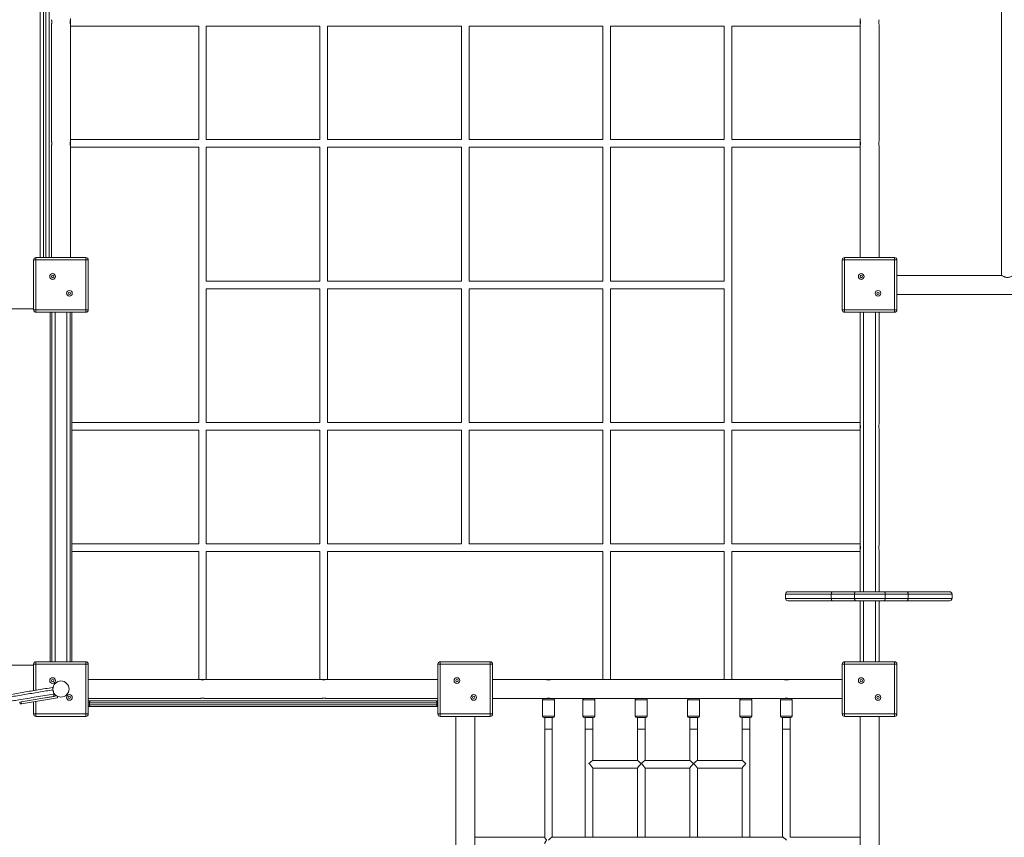
# Model space of a CAD drawing. Units: millimetres. Extents: x 1778 to 15273, y 532 to 12076.
# Drawn here: x 7119 to 9189, y 6280 to 8000 of the extents above; entities that cross this region are included whole.
import ezdxf

# ---------------------------------------------------------------- set-up
doc = ezdxf.new("R2010")
doc.units = ezdxf.units.MM
doc.header["$LTSCALE"] = 65
doc.header["$PDSIZE"] = -1
doc.layers.add('TIPTAP', color=6, linetype='Continuous')
doc.layers.add('TIPTAP_DIM', color=9, linetype='Continuous')
doc.dimstyles.new('tip', dxfattribs={"dimscale": 100, "dimtxt": 1, "dimasz": 1, "dimexe": 1, "dimexo": 1, "dimgap": 1, "dimtad": 1, "dimdec": 0, "dimtxsty": 'Standard', "dimblk": 'OBLIQUE', "dimcen": 2.5, "dimdle": 1, "dimadec": 0, "dimazin": 0, "dimtfac": 1, "dimtdec": 0, "dimtmove": 0, "dimatfit": 3, "dimldrblk": 'OBLIQUE', "dimfxl": 0, "dimarcsym": 0})

# ---------------------------------------------------------------- blocks, each defined once
blk = doc.blocks.new('_Oblique')
at = {"color": 0, "linetype": 'ByBlock', "lineweight": -2}
blk.add_line((-0.5, -0.5), (0.5, 0.5), dxfattribs=at)
blk = doc.blocks.new('_D_1')
at = {"layer": 'Defpoints', "color": 0, "linetype": 'Continuous'}
for p in [(11884.9, 11976.4), (1979.6, 2062), (8472, 2062)]:
    blk.add_point(p, dxfattribs=at)
at = {"layer": 'TIPTAP_DIM', "color": 0, "linetype": 'ByBlock', "lineweight": -2}
for p, q in [((1979.6, 12076.4), (1979.6, 1962)), ((2079.6, 11976.4), (1879.6, 11976.4)), ((2079.6, 2062), (1879.6, 2062))]:
    blk.add_line(p, q, dxfattribs=at)
at = {"layer": 'TIPTAP_DIM', "color": 0, "linetype": 'Continuous', "lineweight": -2, "xscale": 100, "yscale": 100, "zscale": 100}
for p, rotation in [((1979.6, 11976.4), 90), ((1979.6, 2062), 270)]:
    blk.add_blockref('_Oblique', p, dxfattribs=dict(at, rotation=rotation))
at = {"layer": 'TIPTAP_DIM', "color": 0, "linetype": 'Continuous', "lineweight": 0, "insert": (1779.6, 7019.2), "char_height": 100, "attachment_point": 2, "rotation": 90}
blk.add_mtext('9914', dxfattribs=at)
blk = doc.blocks.new('RS310 P_Top')
at = {"layer": 'TIPTAP', "linetype": 'Continuous', "lineweight": 15}
for p, q in [((-8218.9, 2635), (-8218.9, 1825)), ((-10240.4, 1862.5), (-10240.4, 2597.5)), ((-10233.4, 2597.5), (-10233.4, 1862.5)), ((-10228.4, 1862.5), (-10228.4, 2597.5)), ((-10221.4, 2597.5), (-10221.4, 1862.5)), ((-10176.4, 2365.5), (-10176.4, 2349.5)), ((-8516.4, 2365.5), (-8516.4, 2349.5)), ((-10216.4, 2352.3), (-10216.4, 2107.8)), ((-10176.4, 2110.5), (-10176.4, 2349.5)), ((-10176.4, 2349.5), (-9906.9, 2349.5)), ((-9906.9, 2349.5), (-9906.9, 2110.5)), ((-9890.9, 2349.5), (-9651.9, 2349.5)), ((-9890.9, 2110.5), (-9890.9, 2349.5)), ((-9651.9, 2349.5), (-9651.9, 2110.5)), ((-9635.9, 2349.5), (-9354.4, 2349.5)), ((-9635.9, 2110.5), (-9635.9, 2349.5)), ((-9354.4, 2349.5), (-9354.4, 2110.5)), ((-9338.4, 2349.5), (-9056.9, 2349.5)), ((-9338.4, 2110.5), (-9338.4, 2349.5)), ((-9056.9, 2349.5), (-9056.9, 2110.5)), ((-9040.9, 2349.5), (-8801.9, 2349.5)), ((-9040.9, 2110.5), (-9040.9, 2349.5)), ((-8801.9, 2349.5), (-8801.9, 2110.5)), ((-8785.9, 2349.5), (-8516.4, 2349.5)), ((-8785.9, 2110.5), (-8785.9, 2349.5)), ((-8516.4, 2349.5), (-8516.4, 2110.5)), ((-8476.4, 2107.8), (-8476.4, 2352.3)), ((-10216.4, 2097.3), (-10216.4, 1862.5)), ((-9906.9, 2110.5), (-10176.4, 2110.5)), ((-10176.4, 2110.5), (-10176.4, 2094.5)), ((-10176.4, 1862.5), (-10176.4, 2094.5)), ((-10176.4, 2094.5), (-9906.9, 2094.5)), ((-9906.9, 2094.5), (-9906.9, 1515.5)), ((-9651.9, 2110.5), (-9890.9, 2110.5)), ((-9890.9, 2094.5), (-9651.9, 2094.5)), ((-9890.9, 1813), (-9890.9, 2094.5)), ((-9651.9, 2094.5), (-9651.9, 1813)), ((-9354.4, 2110.5), (-9635.9, 2110.5)), ((-9635.9, 2094.5), (-9354.4, 2094.5)), ((-9635.9, 1813), (-9635.9, 2094.5)), ((-9354.4, 2094.5), (-9354.4, 1813)), ((-9056.9, 2110.5), (-9338.4, 2110.5)), ((-9338.4, 2094.5), (-9056.9, 2094.5)), ((-9338.4, 1813), (-9338.4, 2094.5)), ((-9056.9, 2094.5), (-9056.9, 1813)), ((-8801.9, 2110.5), (-9040.9, 2110.5)), ((-9040.9, 2094.5), (-8801.9, 2094.5)), ((-9040.9, 1813), (-9040.9, 2094.5)), ((-8801.9, 2094.5), (-8801.9, 1813)), ((-8516.4, 2110.5), (-8785.9, 2110.5)), ((-8785.9, 2094.5), (-8516.4, 2094.5)), ((-8785.9, 1515.5), (-8785.9, 2094.5)), ((-8516.4, 2110.5), (-8516.4, 2094.5)), ((-8516.4, 2094.5), (-8516.4, 1862.5)), ((-8476.4, 1862.5), (-8476.4, 2097.3)), ((-10248.9, 1857.5), (-10253.9, 1857.5)), ((-10253.9, 1752.5), (-10253.9, 1857.5)), ((-10248.9, 1857.5), (-10248.9, 1862.5)), ((-10248.9, 1862.5), (-10143.9, 1862.5)), ((-10143.9, 1857.5), (-10248.9, 1857.5)), ((-10248.9, 1857.5), (-10248.9, 1752.5)), ((-10143.9, 1862.5), (-10143.9, 1857.5)), ((-10138.9, 1857.5), (-10143.9, 1857.5)), ((-10143.9, 1752.5), (-10143.9, 1857.5)), ((-10138.9, 1857.5), (-10138.9, 1752.5)), ((-8548.9, 1857.5), (-8553.9, 1857.5)), ((-8553.9, 1752.5), (-8553.9, 1857.5)), ((-8548.9, 1857.5), (-8548.9, 1862.5)), ((-8548.9, 1862.5), (-8443.9, 1862.5)), ((-8443.9, 1857.5), (-8548.9, 1857.5)), ((-8548.9, 1857.5), (-8548.9, 1752.5)), ((-8443.9, 1862.5), (-8443.9, 1857.5)), ((-8443.9, 1752.5), (-8443.9, 1857.5)), ((-8438.9, 1857.5), (-8443.9, 1857.5)), ((-8438.9, 1857.5), (-8438.9, 1752.5)), ((-8218.9, 1825), (-8438.9, 1825)), ((-9651.9, 1813), (-9890.9, 1813)), ((-9354.4, 1813), (-9635.9, 1813)), ((-9056.9, 1813), (-9338.4, 1813)), ((-8801.9, 1813), (-9040.9, 1813)), ((-9890.9, 1797), (-9651.9, 1797)), ((-9890.9, 1515.5), (-9890.9, 1797)), ((-9651.9, 1797), (-9651.9, 1515.5)), ((-9635.9, 1797), (-9354.4, 1797)), ((-9635.9, 1515.5), (-9635.9, 1797)), ((-9354.4, 1797), (-9354.4, 1515.5)), ((-9338.4, 1797), (-9056.9, 1797)), ((-9338.4, 1515.5), (-9338.4, 1797)), ((-9056.9, 1797), (-9056.9, 1515.5)), ((-9040.9, 1797), (-8801.9, 1797)), ((-9040.9, 1515.5), (-9040.9, 1797)), ((-8801.9, 1797), (-8801.9, 1515.5)), ((-8438.9, 1785), (-6473.9, 1785)), ((-10253.9, 1755), (-11183.8, 1755)), ((-10248.9, 1752.5), (-10253.9, 1752.5)), ((-10248.9, 1752.5), (-10248.9, 1747.5)), ((-10248.9, 1752.5), (-10143.9, 1752.5)), ((-10143.9, 1747.5), (-10248.9, 1747.5)), ((-10218.9, 1012.5), (-10218.9, 1747.5)), ((-10215.9, 1747.5), (-10215.9, 1012.5)), ((-10208.9, 1747.5), (-10208.9, 1012.5)), ((-10183.9, 1012.5), (-10183.9, 1747.5)), ((-10176.9, 1012.5), (-10176.9, 1747.5)), ((-10173.9, 1747.5), (-10173.9, 1012.5)), ((-10143.9, 1747.5), (-10143.9, 1752.5)), ((-10138.9, 1752.5), (-10143.9, 1752.5)), ((-8548.9, 1752.5), (-8553.9, 1752.5)), ((-8548.9, 1752.5), (-8443.9, 1752.5)), ((-8548.9, 1752.5), (-8548.9, 1747.5)), ((-8443.9, 1747.5), (-8548.9, 1747.5)), ((-8516.4, 1747.5), (-8516.4, 1515.5)), ((-8508.9, 1747.5), (-8508.9, 1159.7)), ((-8483.9, 1159.7), (-8483.9, 1747.5)), ((-8476.4, 1512.8), (-8476.4, 1747.5)), ((-8443.9, 1747.5), (-8443.9, 1752.5)), ((-8438.9, 1752.5), (-8443.9, 1752.5)), ((-9906.9, 1515.5), (-10173.9, 1515.5)), ((-9651.9, 1515.5), (-9890.9, 1515.5)), ((-9354.4, 1515.5), (-9635.9, 1515.5)), ((-9056.9, 1515.5), (-9338.4, 1515.5)), ((-8801.9, 1515.5), (-9040.9, 1515.5)), ((-8516.4, 1515.5), (-8785.9, 1515.5)), ((-8516.4, 1515.5), (-8516.4, 1499.5)), ((-10173.9, 1499.5), (-9906.9, 1499.5)), ((-9906.9, 1499.5), (-9906.9, 1260.5)), ((-9890.9, 1499.5), (-9651.9, 1499.5)), ((-9890.9, 1260.5), (-9890.9, 1499.5)), ((-9651.9, 1499.5), (-9651.9, 1260.5)), ((-9635.9, 1499.5), (-9354.4, 1499.5)), ((-9635.9, 1260.5), (-9635.9, 1499.5)), ((-9354.4, 1499.5), (-9354.4, 1260.5)), ((-9338.4, 1499.5), (-9056.9, 1499.5)), ((-9338.4, 1260.5), (-9338.4, 1499.5)), ((-9056.9, 1499.5), (-9056.9, 1260.5)), ((-9040.9, 1499.5), (-8801.9, 1499.5)), ((-9040.9, 1260.5), (-9040.9, 1499.5)), ((-8801.9, 1499.5), (-8801.9, 1260.5)), ((-8785.9, 1499.5), (-8516.4, 1499.5)), ((-8785.9, 1260.5), (-8785.9, 1499.5)), ((-8516.4, 1499.5), (-8516.4, 1260.5)), ((-8476.4, 1257.8), (-8476.4, 1502.3)), ((-9906.9, 1260.5), (-10173.9, 1260.5)), ((-10173.9, 1244.5), (-9906.9, 1244.5)), ((-9906.9, 1244.5), (-9906.9, 975)), ((-9651.9, 1260.5), (-9890.9, 1260.5)), ((-9890.9, 1244.5), (-9651.9, 1244.5)), ((-9890.9, 975), (-9890.9, 1244.5)), ((-9651.9, 1244.5), (-9651.9, 975)), ((-9354.4, 1260.5), (-9635.9, 1260.5)), ((-9635.9, 1244.5), (-9056.9, 1244.5)), ((-9635.9, 975), (-9635.9, 1244.5)), ((-9056.9, 1260.5), (-9338.4, 1260.5)), ((-9056.9, 1244.5), (-9056.9, 975)), ((-8801.9, 1260.5), (-9040.9, 1260.5)), ((-9040.9, 1244.5), (-8801.9, 1244.5)), ((-9040.9, 975), (-9040.9, 1244.5)), ((-8801.9, 1244.5), (-8801.9, 975)), ((-8516.4, 1260.5), (-8785.9, 1260.5)), ((-8785.9, 1244.5), (-8516.4, 1244.5)), ((-8785.9, 975), (-8785.9, 1244.5)), ((-8516.4, 1260.5), (-8516.4, 1244.5)), ((-8516.4, 1244.5), (-8516.4, 1159.7)), ((-8476.4, 1159.7), (-8476.4, 1247.3)), ((-8668.1, 1159.7), (-8574.6, 1159.7)), ((-8574.6, 1159.7), (-8558.8, 1159.7)), ((-8558.8, 1159.7), (-8558.1, 1159.7)), ((-8558.1, 1159.7), (-8558.7, 1159.7)), ((-8558.1, 1159.7), (-8525.9, 1159.7)), ((-8525.9, 1159.7), (-8465.9, 1159.7)), ((-8465.9, 1159.7), (-8417.8, 1159.7)), ((-8417.8, 1159.7), (-8328.1, 1159.7)), ((-8673.1, 1154.7), (-8673.1, 1145.7)), ((-8576.9, 1154.7), (-8673.1, 1154.7)), ((-8673.1, 1145.7), (-8576.9, 1145.7)), ((-8574.6, 1140.7), (-8668.1, 1140.7)), ((-8528.1, 1154.7), (-8576.9, 1154.7)), ((-8576.9, 1154.7), (-8576.9, 1145.7)), ((-8576.9, 1145.7), (-8528.1, 1145.7)), ((-8525.9, 1140.7), (-8574.6, 1140.7)), ((-8463.5, 1154.7), (-8528.1, 1154.7)), ((-8528.1, 1154.7), (-8528.1, 1145.7)), ((-8528.1, 1145.7), (-8463.5, 1145.7)), ((-8465.9, 1140.7), (-8525.9, 1140.7)), ((-8516.4, 1140.7), (-8516.4, 1012.5)), ((-8508.9, 1140.7), (-8508.9, 1012.5)), ((-8483.9, 1012.5), (-8483.9, 1140.7)), ((-8476.4, 1012.5), (-8476.4, 1140.7)), ((-8434.1, 1140.7), (-8465.9, 1140.7)), ((-8463.5, 1154.7), (-8463.5, 1145.7)), ((-8415.4, 1154.7), (-8463.5, 1154.7)), ((-8463.5, 1145.7), (-8415.4, 1145.7)), ((-8433.5, 1140.8), (-8434.1, 1140.7)), ((-8433.4, 1140.7), (-8434.1, 1140.7)), ((-8417.8, 1140.7), (-8433.4, 1140.7)), ((-8328.1, 1140.7), (-8417.8, 1140.7)), ((-8415.4, 1154.7), (-8415.4, 1145.7)), ((-8323.1, 1154.7), (-8415.4, 1154.7)), ((-8415.4, 1145.7), (-8323.1, 1145.7)), ((-8323.1, 1145.7), (-8323.1, 1154.7)), ((-10253.9, 1005), (-11183.8, 1005)), ((-10253.9, 951.7), (-10253.9, 1007.5)), ((-10248.9, 1007.5), (-10253.9, 1007.5)), ((-10248.9, 1007.5), (-10248.9, 1012.5)), ((-10248.9, 1012.5), (-10143.9, 1012.5)), ((-10143.9, 1007.5), (-10248.9, 1007.5)), ((-10248.9, 1007.5), (-10248.9, 952.5)), ((-10143.9, 1012.5), (-10143.9, 1007.5)), ((-10138.9, 1007.5), (-10143.9, 1007.5)), ((-10143.9, 902.5), (-10143.9, 1007.5)), ((-10138.9, 1007.5), (-10138.9, 902.5)), ((-9403.9, 902.5), (-9403.9, 1007.5)), ((-9398.9, 1007.5), (-9403.9, 1007.5)), ((-9398.9, 1007.5), (-9398.9, 1012.5)), ((-9398.9, 1012.5), (-9293.9, 1012.5)), ((-9293.9, 1007.5), (-9398.9, 1007.5)), ((-9398.9, 1007.5), (-9398.9, 902.5)), ((-9293.9, 1012.5), (-9293.9, 1007.5)), ((-9293.9, 902.5), (-9293.9, 1007.5)), ((-9288.9, 1007.5), (-9293.9, 1007.5)), ((-9288.9, 1007.5), (-9288.9, 902.5)), ((-8548.9, 1007.5), (-8553.9, 1007.5)), ((-8553.9, 902.5), (-8553.9, 1007.5)), ((-8548.9, 1007.5), (-8548.9, 1012.5)), ((-8548.9, 1012.5), (-8443.9, 1012.5)), ((-8443.9, 1007.5), (-8548.9, 1007.5)), ((-8548.9, 1007.5), (-8548.9, 902.5)), ((-8443.9, 1012.5), (-8443.9, 1007.5)), ((-8438.9, 1007.5), (-8443.9, 1007.5)), ((-8443.9, 902.5), (-8443.9, 1007.5)), ((-8438.9, 1007.5), (-8438.9, 902.5)), ((-9906.9, 975), (-10138.9, 975)), ((-9906.9, 975), (-9890.9, 975)), ((-9651.9, 975), (-9890.9, 975)), ((-9651.9, 975), (-9635.9, 975)), ((-9403.9, 975), (-9635.9, 975)), ((-9176.5, 975), (-9288.9, 975)), ((-9166.1, 975), (-9176.5, 975)), ((-9176.4, 975), (-9166.4, 975)), ((-8676.5, 975), (-9166.1, 975)), ((-8666.1, 975), (-8676.5, 975)), ((-8666.4, 975), (-8676.4, 975)), ((-8553.9, 975), (-8666.1, 975)), ((-10213.2, 953.4), (-10211.7, 944.5)), ((-10205, 940.6), (-10280.1, 928.1)), ((-10203.5, 936.8), (-10279.4, 924.1)), ((-10210.9, 939.6), (-10229.1, 936.5)), ((-10204, 940), (-10203.5, 936.8)), ((-10138.9, 935), (-9904.1, 935)), ((-9893.7, 935), (-9649.1, 935)), ((-9638.7, 935), (-9403.9, 935)), ((-9288.9, 935), (-9176.5, 935)), ((-9183.9, 932), (-9183.9, 898)), ((-9183.9, 932), (-9158.9, 932)), ((-9180.9, 935), (-9161.9, 935)), ((-9166.1, 935), (-8676.5, 935)), ((-9158.9, 898), (-9158.9, 932)), ((-9098.9, 932), (-9098.9, 898)), ((-9098.9, 932), (-9073.9, 932)), ((-9095.9, 935), (-9076.9, 935)), ((-9091.4, 935), (-9091.4, 935)), ((-9081.4, 935), (-9081.4, 935)), ((-9073.9, 898), (-9073.9, 932)), ((-8988.9, 932), (-8988.9, 898)), ((-8988.9, 932), (-8963.9, 932)), ((-8985.9, 935), (-8966.9, 935)), ((-8981.4, 935), (-8981.4, 935)), ((-8971.4, 935), (-8971.4, 935)), ((-8963.9, 898), (-8963.9, 932)), ((-8878.9, 932), (-8878.9, 898)), ((-8878.9, 932), (-8853.9, 932)), ((-8875.9, 935), (-8856.9, 935)), ((-8871.4, 935), (-8871.4, 935)), ((-8861.4, 935), (-8861.4, 935)), ((-8853.9, 898), (-8853.9, 932)), ((-8768.9, 932), (-8768.9, 898)), ((-8768.9, 932), (-8743.9, 932)), ((-8765.9, 935), (-8746.9, 935)), ((-8761.4, 935), (-8761.4, 935)), ((-8751.4, 935), (-8751.4, 935)), ((-8743.9, 898), (-8743.9, 932)), ((-8683.9, 932), (-8683.9, 898)), ((-8658.9, 932), (-8683.9, 932)), ((-8661.9, 935), (-8680.9, 935)), ((-8666.1, 935), (-8553.9, 935)), ((-8658.9, 898), (-8658.9, 932)), ((-10280.1, 928.1), (-10283, 927.6)), ((-10283, 927.6), (-10282.4, 923.6)), ((-10279.4, 924.1), (-10282.4, 923.6)), ((-10280.1, 928.1), (-10279.4, 924.1)), ((-10253.9, 902.5), (-10253.9, 928.4)), ((-10248.9, 929.2), (-10248.9, 902.5)), ((-10138.9, 930), (-10135.3, 930)), ((-10136.4, 926), (-10138.9, 926)), ((-10138.9, 922), (-10136.4, 922)), ((-10135.3, 918), (-10138.9, 918)), ((-9406.4, 926), (-10136.4, 926)), ((-10136.4, 926), (-10136.4, 922)), ((-10136.4, 922), (-9406.4, 922)), ((-10135.3, 930), (-9407.4, 930)), ((-9407.4, 918), (-10135.3, 918)), ((-9407.4, 930), (-9403.9, 930)), ((-9403.9, 918), (-9407.4, 918)), ((-9406.4, 926), (-9406.4, 922)), ((-9403.9, 926), (-9406.4, 926)), ((-9406.4, 922), (-9403.9, 922)), ((-10248.9, 902.5), (-10253.9, 902.5)), ((-10248.9, 902.5), (-10248.9, 897.5)), ((-10248.9, 902.5), (-10143.9, 902.5)), ((-10143.9, 897.5), (-10248.9, 897.5)), ((-10143.9, 897.5), (-10143.9, 902.5)), ((-10138.9, 902.5), (-10143.9, 902.5)), ((-9398.9, 902.5), (-9403.9, 902.5)), ((-9398.9, 902.5), (-9293.9, 902.5)), ((-9398.9, 902.5), (-9398.9, 897.5)), ((-9293.9, 897.5), (-9398.9, 897.5)), ((-9366.4, 897.5), (-9366.4, -679.9)), ((-9326.4, -679.9), (-9326.4, 897.5)), ((-9288.9, 902.5), (-9293.9, 902.5)), ((-9293.9, 897.5), (-9293.9, 902.5)), ((-9183.9, 898), (-9158.9, 898)), ((-9180.9, 895), (-9161.9, 895)), ((-9179.4, 895), (-9179.4, 870)), ((-9163.4, 870), (-9163.4, 895)), ((-9098.9, 898), (-9073.9, 898)), ((-9095.9, 895), (-9076.9, 895)), ((-9094.4, 895), (-9094.4, 870)), ((-9078.4, 870), (-9078.4, 895)), ((-8988.9, 898), (-8963.9, 898)), ((-8985.9, 895), (-8966.9, 895)), ((-8984.4, 895), (-8984.4, 870)), ((-8968.4, 870), (-8968.4, 895)), ((-8878.9, 898), (-8853.9, 898)), ((-8875.9, 895), (-8856.9, 895)), ((-8874.4, 895), (-8874.4, 870)), ((-8858.4, 870), (-8858.4, 895)), ((-8768.9, 898), (-8743.9, 898)), ((-8765.9, 895), (-8746.9, 895)), ((-8764.4, 895), (-8764.4, 870)), ((-8748.4, 870), (-8748.4, 895)), ((-8658.9, 898), (-8683.9, 898)), ((-8661.9, 895), (-8680.9, 895)), ((-8679.4, 895), (-8679.4, 870)), ((-8663.4, 870), (-8663.4, 895)), ((-8548.9, 902.5), (-8553.9, 902.5)), ((-8548.9, 902.5), (-8548.9, 897.5)), ((-8548.9, 902.5), (-8443.9, 902.5)), ((-8443.9, 897.5), (-8548.9, 897.5)), ((-8516.4, 897.5), (-8516.4, -679.9)), ((-8476.4, -679.9), (-8476.4, 897.5)), ((-8443.9, 897.5), (-8443.9, 902.5)), ((-8438.9, 902.5), (-8443.9, 902.5)), ((-9179.4, 870), (-9179.4, 643.1)), ((-9163.4, 643.6), (-9163.4, 870)), ((-9094.4, 870), (-9094.4, 643.6)), ((-9078.4, 804.4), (-9078.4, 870)), ((-8984.4, 870), (-8984.4, 804.4)), ((-8968.4, 804.4), (-8968.4, 870)), ((-8874.4, 870), (-8874.4, 804.4)), ((-8858.4, 804.4), (-8858.4, 870)), ((-8764.4, 870), (-8764.4, 804.4)), ((-8748.4, 643.6), (-8748.4, 870)), ((-8679.4, 870), (-8679.4, 643.6)), ((-8663.4, 643.1), (-8663.4, 870)), ((-8984.2, 804.4), (-9078.6, 804.4)), ((-9078.4, 643.6), (-9078.4, 788.6)), ((-9078.4, 788.4), (-8984.4, 788.4)), ((-8984.4, 788.6), (-8984.4, 643.6)), ((-8874.2, 804.4), (-8968.6, 804.4)), ((-8968.4, 643.6), (-8968.4, 788.6)), ((-8968.4, 788.4), (-8874.4, 788.4)), ((-8874.4, 788.6), (-8874.4, 643.6)), ((-8764.2, 804.4), (-8858.6, 804.4)), ((-8858.4, 643.6), (-8858.4, 788.6)), ((-8858.4, 788.4), (-8764.4, 788.4)), ((-8764.4, 788.6), (-8764.4, 643.6)), ((-8679.2, 643.6), (-9163.6, 643.6))]:
    blk.add_line(p, q, dxfattribs=at)
at = {"layer": 'TIPTAP', "linetype": 'Continuous', "lineweight": 15, "flags": 128}
for points in [[(-8574.6, 1159.7), (-8575, 1159.6), (-8575.5, 1159.4), (-8575.9, 1158.9), (-8576.2, 1158.3), (-8576.5, 1157.5), (-8576.7, 1156.7), (-8576.8, 1155.7), (-8576.9, 1154.7)], [(-8528.1, 1154.7), (-8528.1, 1155.7), (-8527.9, 1156.7), (-8527.7, 1157.5), (-8527.4, 1158.3), (-8527.1, 1158.9), (-8526.7, 1159.4), (-8526.3, 1159.6), (-8525.9, 1159.7)], [(-8463.5, 1154.7), (-8463.6, 1155.7), (-8463.7, 1156.7), (-8463.9, 1157.5), (-8464.2, 1158.3), (-8464.6, 1158.9), (-8465, 1159.4), (-8465.4, 1159.6), (-8465.9, 1159.7)], [(-8417.8, 1159.7), (-8417.3, 1159.6), (-8416.9, 1159.4), (-8416.5, 1158.9), (-8416.1, 1158.3), (-8415.8, 1157.5), (-8415.6, 1156.7), (-8415.5, 1155.7), (-8415.4, 1154.7)], [(-8576.9, 1145.7), (-8576.8, 1144.8), (-8576.7, 1143.8), (-8576.5, 1143), (-8576.2, 1142.2), (-8575.9, 1141.6), (-8575.5, 1141.1), (-8575, 1140.8), (-8574.6, 1140.7)], [(-8525.9, 1140.7), (-8526.3, 1140.8), (-8526.7, 1141.1), (-8527.1, 1141.6), (-8527.4, 1142.2), (-8527.7, 1143), (-8527.9, 1143.8), (-8528.1, 1144.8), (-8528.1, 1145.7)], [(-8465.9, 1140.7), (-8465.4, 1140.8), (-8465, 1141.1), (-8464.6, 1141.6), (-8464.2, 1142.2), (-8463.9, 1143), (-8463.7, 1143.8), (-8463.6, 1144.8), (-8463.5, 1145.7)], [(-8415.4, 1145.7), (-8415.5, 1144.8), (-8415.6, 1143.8), (-8415.8, 1143), (-8416.1, 1142.2), (-8416.5, 1141.6), (-8416.9, 1141.1), (-8417.3, 1140.8), (-8417.8, 1140.7)], [(-10135.3, 930), (-10135.5, 929.9), (-10135.7, 929.7), (-10135.9, 929.3), (-10136, 928.9), (-10136.2, 928.2), (-10136.3, 927.6), (-10136.3, 926.8), (-10136.4, 926)], [(-10136.4, 922), (-10136.3, 921.2), (-10136.3, 920.5), (-10136.2, 919.8), (-10136, 919.2), (-10135.9, 918.7), (-10135.7, 918.3), (-10135.5, 918.1), (-10135.3, 918)], [(-9407.4, 930), (-9407.2, 929.9), (-9407, 929.7), (-9406.8, 929.3), (-9406.7, 928.9), (-9406.5, 928.2), (-9406.4, 927.6), (-9406.4, 926.8), (-9406.4, 926)], [(-9406.4, 922), (-9406.4, 921.2), (-9406.4, 920.5), (-9406.5, 919.8), (-9406.7, 919.2), (-9406.8, 918.7), (-9407, 918.3), (-9407.2, 918.1), (-9407.4, 918)]]:
    blk.add_lwpolyline(points, dxfattribs=at)
at = {"layer": 'TIPTAP', "linetype": 'Continuous', "lineweight": 15}
for centre, radius in [((-10214, 1822.7), 6), ((-10214, 1822.7), 2.5), ((-8514, 1822.7), 6), ((-8514, 1822.7), 2.5), ((-10178.7, 1787.3), 6), ((-10178.7, 1787.3), 2.5), ((-8478.7, 1787.3), 6), ((-8478.7, 1787.3), 2.5), ((-10214, 972.7), 6), ((-10214, 972.7), 2.5), ((-9364, 972.7), 6), ((-9364, 972.7), 2.5), ((-8514, 972.7), 6), ((-8514, 972.7), 2.5), ((-10196.4, 955), 16.9), ((-10178.7, 937.3), 6), ((-10178.7, 937.3), 2.5), ((-9328.7, 937.3), 6), ((-9328.7, 937.3), 2.5), ((-8478.7, 937.3), 6), ((-8478.7, 937.3), 2.5)]:
    blk.add_circle(centre, radius, dxfattribs=at)
for centre, radius, start, end in [((-10156.7, 2357.5), 20.3, 165.0277, 194.771), ((-8456.7, 2357.5), 20.3, 165.0277, 194.771), ((-10156.7, 2102.5), 20.3, 165.0277, 194.771), ((-8456.7, 2102.5), 20.3, 165.0277, 194.771), ((-10248.9, 1857.5), 5, 90, 180), ((-10143.9, 1857.5), 5, 0, 90), ((-8548.9, 1857.5), 5, 90, 180), ((-8443.9, 1857.5), 5, 0, 90), ((-10248.9, 1752.5), 5, 180, 270), ((-10143.9, 1752.5), 5, 270, 0), ((-8548.9, 1752.5), 5, 180, 270), ((-8443.9, 1752.5), 5, 270, 0), ((-8456.7, 1507.5), 20.3, 165.0277, 194.771), ((-8456.7, 1252.5), 20.3, 165.0277, 194.771), ((-8668.1, 1154.7), 5, 90, 180), ((-8328.1, 1154.7), 5, 0, 90), ((-8668.1, 1145.7), 5, 180, 270), ((-8328.1, 1145.7), 5, 270, 0), ((-10248.9, 1007.5), 5, 90, 180), ((-10143.9, 1007.5), 5, 0, 90), ((-9398.9, 1007.5), 5, 90, 180), ((-9293.9, 1007.5), 5, 0, 90), ((-8548.9, 1007.5), 5, 90, 180), ((-8443.9, 1007.5), 5, 0, 90), ((-9898.9, 994.7), 20.3, 255.0277, 284.771), ((-9643.9, 994.7), 20.3, 255.0277, 284.771), ((-9180.9, 932), 3, 90, 180), ((-9171.4, 915.4), 20.3, 75.0277, 104.771), ((-9161.9, 932), 3, 0, 90), ((-9095.9, 932), 3, 90, 180), ((-9076.9, 932), 3, 0, 90), ((-8985.9, 932), 3, 90, 180), ((-8966.9, 932), 3, 0, 90), ((-8875.9, 932), 3, 90, 180), ((-8856.9, 932), 3, 0, 90), ((-8765.9, 932), 3, 90, 180), ((-8746.9, 932), 3, 0, 90), ((-8680.9, 932), 3, 90, 180), ((-8671.4, 915.4), 20.3, 75.0277, 104.771), ((-8661.9, 932), 3, 0, 90), ((-10248.9, 902.5), 5, 180, 270), ((-10143.9, 902.5), 5, 270, 0), ((-9398.9, 902.5), 5, 180, 270), ((-9293.9, 902.5), 5, 270, 0), ((-9180.9, 898), 3, 180, 270), ((-9161.9, 898), 3, 270, 0), ((-9095.9, 898), 3, 180, 270), ((-9076.9, 898), 3, 270, 0), ((-8985.9, 898), 3, 180, 270), ((-8966.9, 898), 3, 270, 0), ((-8875.9, 898), 3, 180, 270), ((-8856.9, 898), 3, 270, 0), ((-8765.9, 898), 3, 180, 270), ((-8746.9, 898), 3, 270, 0), ((-8680.9, 898), 3, 180, 270), ((-8661.9, 898), 3, 270, 0), ((-8548.9, 902.5), 5, 180, 270), ((-8443.9, 902.5), 5, 270, 0)]:
    blk.add_arc(centre, radius, start, end, dxfattribs=at)
for centre, major_axis, ratio, start_param, end_param in [((-8558.8, 1154.7), (0, 5), 0.148536, 6.220748, 6.283185), ((-8433.4, 1145.7), (0, 5), 0.11804, 3.079155, 3.141593), ((-9171.4, 870), (8, 0), 0.113466, 0, 3.141593), ((-9086.4, 870), (8, 0), 0.113466, 0, 3.141593), ((-8976.4, 870), (8, 0), 0.113466, 0, 3.141593), ((-8866.4, 870), (8, 0), 0.113466, 0, 3.141593), ((-8756.4, 870), (8, 0), 0.113466, 0, 3.141593), ((-8671.4, 870), (8, 0), 0.113466, 0, 3.141593), ((-9086.4, 796.4), (7.95, 7.95), 0.113466, 0.112983, 1.457813), ((-9086.4, 796.4), (7.95, -7.95), 0.113466, 0.112983, 1.68378), ((-8976.4, 796.4), (7.95, 7.95), 0.113466, 1.457813, 3.028609), ((-8976.4, 796.4), (7.95, -7.95), 0.113466, 1.68378, 3.028609), ((-8976.4, 796.4), (7.95, 7.95), 0.113466, 0.112983, 1.457813), ((-8976.4, 796.4), (7.95, -7.95), 0.113466, 0.112983, 1.68378), ((-8866.4, 796.4), (7.95, 7.95), 0.113466, 1.457813, 3.028609), ((-8866.4, 796.4), (7.95, -7.95), 0.113466, 1.68378, 3.028609), ((-8866.4, 796.4), (7.95, 7.95), 0.113466, 0.112983, 1.457813), ((-8866.4, 796.4), (7.95, -7.95), 0.113466, 0.112983, 1.68378), ((-8756.4, 796.4), (7.95, 7.95), 0.113466, 1.457813, 3.028609), ((-8756.4, 796.4), (7.95, -7.95), 0.113466, 1.68378, 3.028609), ((-9171.4, 635.6), (7.95, 7.95), 0.113466, 0.112983, 1.457813), ((-8671.4, 635.6), (7.95, -7.95), 0.113466, 1.68378, 3.028609)]:
    blk.add_ellipse(centre, major_axis=major_axis, ratio=ratio, start_param=start_param, end_param=end_param, dxfattribs=at)
for points, knots in [([(-10216.4, 2362.8), (-10216.3, 2362.7), (-10216.3, 2362.6), (-10216.1, 2361.7), (-10215.9, 2360.4), (-10215.7, 2358.8), (-10215.6, 2357), (-10215.8, 2355.3), (-10216, 2353.8), (-10216.2, 2352.8), (-10216.4, 2352.3), (-10216.3, 2352.3), (-10216.3, 2352.3)], [0, 0, 0, 0, 0.104907, 0.209733, 0.316688, 0.425381, 0.531666, 0.635114, 0.739726, 0.847631, 0.955942, 1, 1, 1, 1]), ([(-8516.4, 2362.8), (-8516.3, 2362.7), (-8516.3, 2362.6), (-8516.1, 2361.7), (-8515.9, 2360.4), (-8515.7, 2358.8), (-8515.6, 2357), (-8515.8, 2355.3), (-8516, 2353.8), (-8516.2, 2352.8), (-8516.4, 2352.3), (-8516.3, 2352.3), (-8516.3, 2352.3)], [0, 0, 0, 0, 0.104907, 0.209733, 0.316688, 0.425381, 0.531666, 0.635114, 0.739726, 0.847631, 0.955942, 1, 1, 1, 1]), ([(-10216.4, 2107.8), (-10216.3, 2107.7), (-10216.3, 2107.6), (-10216.1, 2106.7), (-10215.9, 2105.4), (-10215.7, 2103.8), (-10215.6, 2102), (-10215.8, 2100.3), (-10216, 2098.8), (-10216.2, 2097.8), (-10216.4, 2097.3), (-10216.3, 2097.3), (-10216.3, 2097.3)], [0, 0, 0, 0, 0.104907, 0.209733, 0.316688, 0.425381, 0.531666, 0.635114, 0.739726, 0.847631, 0.955942, 1, 1, 1, 1]), ([(-8516.4, 2107.8), (-8516.3, 2107.7), (-8516.3, 2107.6), (-8516.1, 2106.7), (-8515.9, 2105.4), (-8515.7, 2103.8), (-8515.6, 2102), (-8515.8, 2100.3), (-8516, 2098.8), (-8516.2, 2097.8), (-8516.4, 2097.3), (-8516.3, 2097.3), (-8516.3, 2097.3)], [0, 0, 0, 0, 0.104907, 0.209733, 0.316688, 0.425381, 0.531666, 0.635114, 0.739726, 0.847631, 0.955942, 1, 1, 1, 1]), ([(-8218.9, 1825), (-8218.8, 1825), (-8218.8, 1825), (-8218.2, 1824.6), (-8216.8, 1823.8), (-8214.6, 1822.6), (-8212.2, 1821.7), (-8209.8, 1820.9), (-8206.8, 1820.5), (-8203.3, 1820.8), (-8200, 1821.8), (-8197.6, 1822.9), (-8195.9, 1823.8), (-8194.8, 1824.4), (-8194.2, 1824.8), (-8193.8, 1825.1), (-8193.9, 1825), (-8193.9, 1825)], [0, 0, 0, 0, 0.046503, 0.094494, 0.188324, 0.289739, 0.34655, 0.405184, 0.490266, 0.575525, 0.658987, 0.758097, 0.815086, 0.873898, 0.927549, 0.983336, 1, 1, 1, 1]), ([(-8516.4, 1512.8), (-8516.3, 1512.7), (-8516.3, 1512.6), (-8516.1, 1511.7), (-8515.9, 1510.4), (-8515.7, 1508.8), (-8515.6, 1507), (-8515.8, 1505.3), (-8516, 1503.8), (-8516.2, 1502.8), (-8516.4, 1502.3), (-8516.3, 1502.3), (-8516.3, 1502.3)], [0, 0, 0, 0, 0.104907, 0.209733, 0.316688, 0.425381, 0.531666, 0.635114, 0.739726, 0.847631, 0.955942, 1, 1, 1, 1]), ([(-8516.4, 1257.8), (-8516.3, 1257.7), (-8516.3, 1257.6), (-8516.1, 1256.7), (-8515.9, 1255.4), (-8515.7, 1253.8), (-8515.6, 1252), (-8515.8, 1250.3), (-8516, 1248.8), (-8516.2, 1247.8), (-8516.4, 1247.3), (-8516.3, 1247.3), (-8516.3, 1247.3)], [0, 0, 0, 0, 0.104907, 0.209733, 0.316688, 0.425381, 0.531666, 0.635114, 0.739726, 0.847631, 0.955942, 1, 1, 1, 1]), ([(-9166.1, 975), (-9166.2, 975), (-9166.3, 975), (-9167.1, 974.8), (-9168.4, 974.5), (-9170.1, 974.3), (-9171.9, 974.3), (-9173.6, 974.4), (-9175, 974.7), (-9176.1, 974.9), (-9176.6, 975), (-9176.6, 975), (-9176.5, 975)], [0, 0, 0, 0, 0.104907, 0.209733, 0.316688, 0.425381, 0.531666, 0.635114, 0.739726, 0.847631, 0.955942, 1, 1, 1, 1]), ([(-8666.1, 975), (-8666.2, 975), (-8666.3, 975), (-8667.1, 974.8), (-8668.4, 974.5), (-8670.1, 974.3), (-8671.9, 974.3), (-8673.6, 974.4), (-8675, 974.7), (-8676.1, 974.9), (-8676.6, 975), (-8676.6, 975), (-8676.5, 975)], [0, 0, 0, 0, 0.104907, 0.209733, 0.316688, 0.425381, 0.531666, 0.635114, 0.739726, 0.847631, 0.955942, 1, 1, 1, 1]), ([(-11442.2, 753.9), (-11434.8, 755.1), (-11420, 757.6), (-11397.9, 761.3), (-11375.7, 765), (-11353.6, 768.6), (-11331.7, 772.3), (-11309.9, 775.9), (-11288.2, 779.5), (-11263.4, 783.7), (-11235.6, 788.3), (-11204.9, 793.4), (-11174.4, 798.5), (-11144, 803.5), (-11113.6, 808.6), (-11083.5, 813.6), (-11053.5, 818.6), (-11023.6, 823.6), (-10996.1, 828.2), (-10970.8, 832.4), (-10947.9, 836.2), (-10924.7, 840), (-10904, 843.5), (-10885.9, 846.5), (-10870.4, 849.1), (-10854.9, 851.7), (-10839, 854.3), (-10822.9, 857), (-10806.4, 859.7), (-10790, 862.4), (-10772.3, 865.4), (-10753.2, 868.6), (-10732.9, 872), (-10712.7, 875.3), (-10692.6, 878.7), (-10672.7, 882), (-10651.6, 885.5), (-10629.3, 889.2), (-10605.6, 893.1), (-10581.7, 897.1), (-10559.1, 900.9), (-10537.7, 904.4), (-10517.6, 907.8), (-10497.3, 911.2), (-10477.1, 914.5), (-10455.4, 918.1), (-10432.3, 922), (-10407.8, 926.1), (-10383.5, 930.1), (-10359.2, 934.1), (-10333, 938.5), (-10304.7, 943.2), (-10274.4, 948.3), (-10244.2, 953.3), (-10224, 956.6), (-10214, 958.3)], [0, 0, 0, 0, 0.017467, 0.03495, 0.052435, 0.069906, 0.087347, 0.104797, 0.12225, 0.139694, 0.165, 0.190316, 0.215626, 0.241366, 0.267108, 0.29285, 0.318575, 0.344301, 0.370026, 0.38937, 0.408724, 0.428068, 0.447399, 0.459843, 0.472296, 0.484746, 0.497183, 0.510104, 0.523047, 0.535991, 0.548914, 0.565269, 0.581632, 0.59802, 0.61443, 0.630842, 0.64723, 0.666655, 0.686088, 0.705509, 0.724918, 0.74086, 0.756827, 0.772807, 0.788782, 0.804731, 0.824095, 0.843474, 0.862868, 0.882264, 0.901642, 0.926227, 0.950816, 0.975409, 1, 1, 1, 1]), ([(-10213.2, 953.4), (-10223.1, 951.7), (-10243, 948.4), (-10272.9, 943.4), (-10302.9, 938.5), (-10331.1, 933.8), (-10357.4, 929.4), (-10382, 925.3), (-10406.6, 921.2), (-10431.4, 917.1), (-10454.4, 913.2), (-10475.6, 909.7), (-10495.1, 906.5), (-10514.5, 903.2), (-10533.8, 900), (-10553.3, 896.8), (-10572.8, 893.5), (-10592.4, 890.3), (-10611.9, 887), (-10631.2, 883.8), (-10650.8, 880.6), (-10670.6, 877.3), (-10690.7, 873.9), (-10710.8, 870.6), (-10731.1, 867.2), (-10751.6, 863.8), (-10770.6, 860.6), (-10788.2, 857.7), (-10804.1, 855), (-10820.1, 852.4), (-10836.3, 849.7), (-10852.7, 847), (-10869.1, 844.2), (-10885.5, 841.5), (-10904.2, 838.4), (-10925.1, 834.9), (-10948.2, 831), (-10971.1, 827.2), (-10996.3, 823.1), (-11023.7, 818.5), (-11053.5, 813.5), (-11083.5, 808.5), (-11113.8, 803.5), (-11144.5, 798.4), (-11174.8, 793.3), (-11204.9, 788.3), (-11233, 783.6), (-11259.6, 779.2), (-11284.7, 775), (-11310, 770.8), (-11333.9, 766.9), (-11356.5, 763.1), (-11377.6, 759.6), (-11398.8, 756.1), (-11420, 752.5), (-11434.1, 750.2), (-11441.1, 749)], [0, 0, 0, 0, 0.02434, 0.048683, 0.073021, 0.097356, 0.116978, 0.136618, 0.156256, 0.175878, 0.195485, 0.210795, 0.226129, 0.241467, 0.256793, 0.272096, 0.288005, 0.30392, 0.319847, 0.335778, 0.3517, 0.3682, 0.384725, 0.401247, 0.417747, 0.434223, 0.450691, 0.463283, 0.475894, 0.488504, 0.501095, 0.514252, 0.527423, 0.5406, 0.553765, 0.573038, 0.592324, 0.611619, 0.630906, 0.656535, 0.682165, 0.707794, 0.733821, 0.759848, 0.785872, 0.810495, 0.835118, 0.855454, 0.875801, 0.896145, 0.916474, 0.933169, 0.949884, 0.966602, 0.98331, 1, 1, 1, 1]), ([(-10214, 958.3), (-10214, 958.3), (-10214, 958.2), (-10213.8, 957.3), (-10213.6, 955.9), (-10213.4, 954.6), (-10213.2, 953.7), (-10213.2, 953.4)], [0, 0, 0, 0, 0.223767, 0.447652, 0.667942, 0.881274, 1, 1, 1, 1]), ([(-11439.7, 740.1), (-11432.3, 741.4), (-11417.7, 743.8), (-11395.6, 747.5), (-11373.6, 751.1), (-11351.7, 754.8), (-11329.9, 758.4), (-11308.3, 762), (-11286.7, 765.6), (-11262.1, 769.7), (-11234.5, 774.3), (-11204.1, 779.3), (-11173.7, 784.4), (-11143.3, 789.5), (-11112.9, 794.5), (-11082.7, 799.5), (-11052.7, 804.5), (-11022.8, 809.5), (-10995.2, 814.1), (-10969.9, 818.3), (-10947, 822.1), (-10923.7, 826), (-10902.9, 829.5), (-10884.7, 832.5), (-10869, 835.1), (-10853.2, 837.7), (-10837.1, 840.4), (-10820.7, 843.2), (-10804, 845.9), (-10787.3, 848.7), (-10769.4, 851.7), (-10750.1, 854.9), (-10729.6, 858.3), (-10709.3, 861.7), (-10689.2, 865), (-10669.1, 868.4), (-10648, 871.9), (-10625.7, 875.6), (-10602.2, 879.5), (-10578.6, 883.4), (-10556.2, 887.2), (-10534.9, 890.7), (-10515, 894), (-10494.9, 897.4), (-10474.8, 900.7), (-10455.7, 903.9), (-10437.6, 906.9), (-10417.1, 910.3), (-10393.1, 914.3), (-10365.9, 918.8), (-10338.9, 923.3), (-10311.9, 927.8), (-10281.8, 932.8), (-10248.4, 938.4), (-10223.9, 942.5), (-10211.7, 944.5)], [0, 0, 0, 0, 0.017346, 0.034707, 0.05207, 0.069419, 0.086737, 0.104066, 0.121397, 0.138719, 0.163851, 0.188992, 0.214129, 0.239906, 0.265686, 0.291465, 0.317228, 0.342991, 0.368753, 0.388125, 0.407506, 0.426878, 0.446238, 0.458872, 0.471517, 0.484157, 0.496785, 0.509905, 0.523047, 0.536189, 0.54931, 0.565778, 0.582254, 0.598755, 0.615276, 0.631801, 0.648302, 0.667569, 0.686843, 0.706105, 0.725356, 0.741167, 0.757003, 0.772852, 0.788696, 0.804514, 0.818043, 0.831573, 0.853282, 0.875004, 0.89674, 0.91848, 0.940206, 0.970102, 1, 1, 1, 1]), ([(-10211.7, 944.5), (-10211.6, 944), (-10211.4, 942.9), (-10211.2, 941.4), (-10211, 940.3), (-10210.9, 939.7), (-10210.9, 939.6), (-10210.9, 939.6)], [0, 0, 0, 0, 0.206116, 0.412129, 0.621042, 0.836342, 1, 1, 1, 1]), ([(-9904.1, 935), (-9904, 935), (-9903.9, 935.1), (-9903.1, 935.3), (-9901.8, 935.5), (-9900.1, 935.7), (-9898.3, 935.7), (-9896.6, 935.6), (-9895.2, 935.4), (-9894.1, 935.2), (-9893.6, 935), (-9893.7, 935), (-9893.7, 935)], [0, 0, 0, 0, 0.104907, 0.209733, 0.316688, 0.425381, 0.531666, 0.635114, 0.739726, 0.847631, 0.955942, 1, 1, 1, 1]), ([(-9649.1, 935), (-9649, 935), (-9648.9, 935.1), (-9648.1, 935.3), (-9646.8, 935.5), (-9645.1, 935.7), (-9643.3, 935.7), (-9641.6, 935.6), (-9640.2, 935.4), (-9639.1, 935.2), (-9638.6, 935), (-9638.7, 935), (-9638.7, 935)], [0, 0, 0, 0, 0.104907, 0.209733, 0.316688, 0.425381, 0.531666, 0.635114, 0.739726, 0.847631, 0.955942, 1, 1, 1, 1]), ([(-9179.4, 643.6), (-9180.9, 643.6), (-9186.3, 643.6), (-9194.9, 643.6), (-9205.1, 643.6), (-9214.1, 643.6), (-9221.9, 643.6), (-9228.2, 643.6), (-9233.3, 643.6), (-9237.4, 643.6), (-9241.1, 643.6), (-9244.8, 643.6), (-9248.5, 643.6), (-9255.1, 643.6), (-9264.3, 643.6), (-9275.8, 643.6), (-9286.6, 643.6), (-9296, 643.6), (-9304, 643.6), (-9310.8, 643.6), (-9317, 643.6), (-9322.2, 643.6), (-9325.1, 643.6), (-9326.4, 643.6)], [0, 0, 0, 0, 0.022108, 0.07928, 0.131797, 0.17939, 0.2219, 0.259252, 0.284992, 0.307634, 0.329284, 0.351072, 0.373003, 0.395079, 0.471491, 0.549288, 0.627285, 0.70538, 0.767869, 0.830327, 0.89259, 0.952415, 1, 1, 1, 1]), ([(-9179.3, 629.5), (-9179.3, 630.1), (-9179.2, 631.1), (-9178.4, 632.7), (-9177.6, 634.1), (-9176.8, 635.3), (-9176.1, 636.2), (-9175.8, 636.6), (-9175.6, 636.9), (-9175.5, 637.1), (-9175.5, 637.2), (-9175.6, 637.4), (-9176.1, 638), (-9177.3, 639.5), (-9178.6, 641.3), (-9179.4, 642.7), (-9179.3, 643), (-9179.3, 643.1)], [0, 0, 0, 0, 0.123925, 0.210455, 0.299455, 0.391536, 0.427638, 0.450569, 0.468229, 0.47485, 0.479726, 0.485759, 0.510596, 0.608294, 0.804973, 0.954601, 1, 1, 1, 1]), ([(-8516.4, 643.6), (-8517.6, 643.6), (-8520.5, 643.6), (-8525.7, 643.6), (-8531.9, 643.6), (-8538.7, 643.6), (-8546.7, 643.6), (-8556.1, 643.6), (-8566.8, 643.6), (-8578.3, 643.6), (-8588, 643.6), (-8595.2, 643.6), (-8599.9, 643.6), (-8604.7, 643.6), (-8610, 643.6), (-8616, 643.6), (-8622.9, 643.6), (-8630.7, 643.6), (-8639.3, 643.6), (-8649, 643.6), (-8657.1, 643.6), (-8662.1, 643.6), (-8663.4, 643.6)], [0, 0, 0, 0, 0.047535, 0.107419, 0.169749, 0.232236, 0.29471, 0.372723, 0.450597, 0.528378, 0.604909, 0.63305, 0.660965, 0.688657, 0.717538, 0.751323, 0.790203, 0.83149, 0.877196, 0.927199, 0.981314, 1, 1, 1, 1])]:
    blk.add_open_spline(points, degree=3, knots=knots, dxfattribs=at)

msp = doc.modelspace()

# ---------------------------------------------------------------- block references
msp.add_blockref('RS310 P_Top', (17402.3, 5637.3))

# ---------------------------------------------------------------- dimensions: what is measured, and where the dimension line sits
at = {"layer": 'TIPTAP_DIM', "linetype": 'Continuous', "lineweight": 0}
dim = msp.add_linear_dim(base=(1979.6, 2062), p1=(11884.9, 11976.4), p2=(8472, 2062), angle=90, dimstyle='tip', dxfattribs=at)
dim.commit()
dim.dimension.update_dxf_attribs({"geometry": '_D_1', "text_midpoint": (1979.6, 7019.2), "dimtype": 160})

doc.saveas('drawing.dxf')
